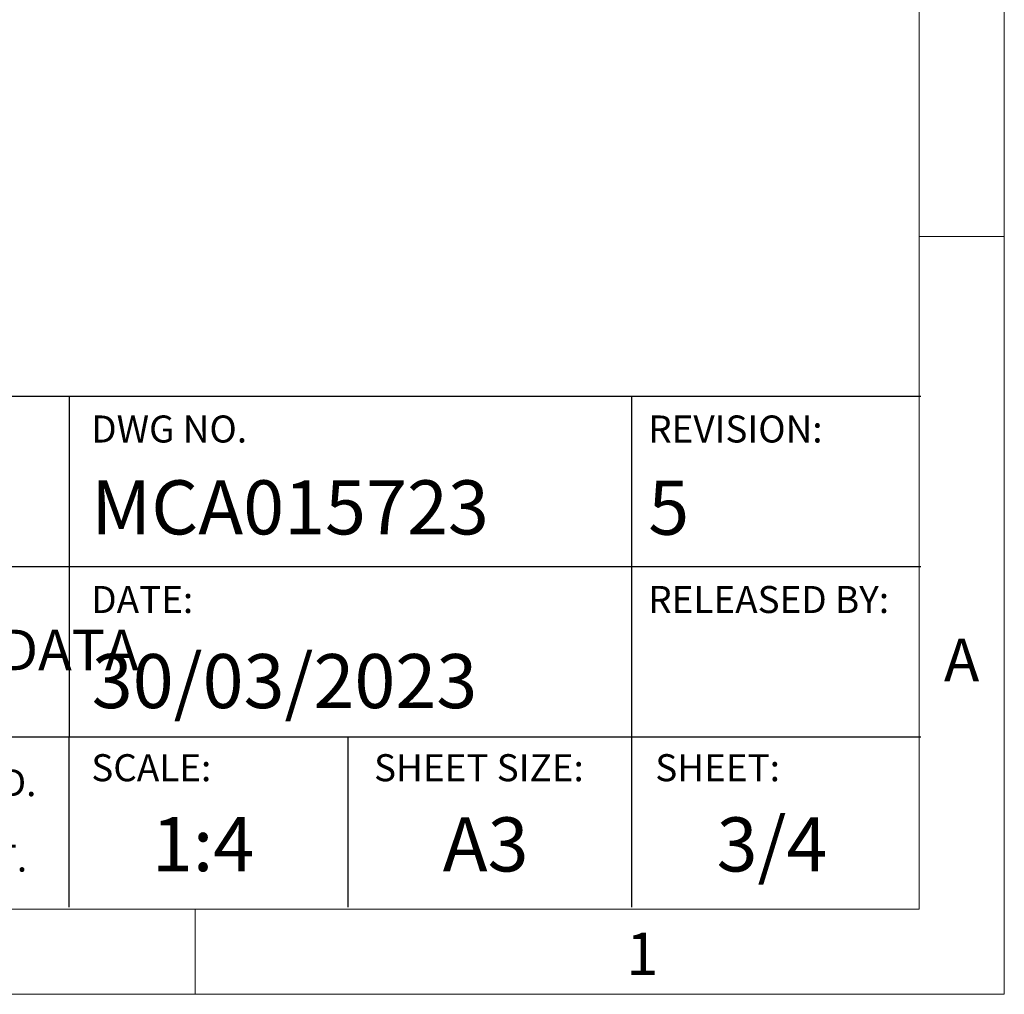
# Paper-space layout 'Sheet1' of a CAD drawing. Units: millimetres. Extents: x 20 to 1660, y 20 to 1168.
# Drawn here: x 1429 to 1660, y 20 to 249 of the extents above; entities that cross this region are included whole.
import ezdxf

# ---------------------------------------------------------------- set-up
doc = ezdxf.new("R2010")
doc.units = ezdxf.units.MM
doc.header["$LTSCALE"] = 4
doc.linetypes.add('SLD-Dashed', pattern=[1.905, 1.27, -0.635])
doc.linetypes.add('SLD-Solid', pattern=[0])
doc.layers.add('CABFITTINGS', color=253, linetype='SLD-Dashed')
doc.layers.add('TEMPLATE', color=8, linetype='SLD-Solid')
doc.styles.add('SLDTEXTSTYLE0', font='SWIS721 CN BT ROMAN.TTF')

psp = doc.layouts.new('Sheet1')

# ---------------------------------------------------------------- linework, layer by layer
at = {"layer": 'CABFITTINGS', "linetype": 'SLD-Solid', "lineweight": 18}
for p, q in [((1660, 1168), (1660, 20)), ((1640, 1148), (1640, 40)), ((1640, 198), (1660, 198)), ((1640, 40), (40, 40)), ((1470, 40), (1470, 20)), ((1660, 20), (20, 20))]:
    psp.add_line(p, q, dxfattribs=at)
at = {"layer": 'TEMPLATE'}
for p, q in [((840, 160.5), (1640.41, 160.5)), ((1440.41, 160.5), (1440.41, 120.5)), ((1572.49, 160.5), (1572.49, 120.5)), ((840, 120.5), (1640.41, 120.5)), ((1440.41, 120.5), (1440.41, 80.5)), ((1572.49, 120.5), (1572.49, 80.5)), ((840, 80.5), (1640.41, 80.5)), ((1440.41, 40.5), (1440.41, 80.5)), ((1505.86, 80.5), (1505.86, 40.5)), ((1572.49, 80.5), (1572.49, 40.5))]:
    psp.add_line(p, q, dxfattribs=at)

# ---------------------------------------------------------------- texts
at = {"layer": 'CABFITTINGS', "char_height": 10, "attachment_point": 2, "style": 'SLDTEXTSTYLE0'}
for s, insert in [('A', (1649.98, 103.52)), ('1', (1575, 34.52))]:
    psp.add_mtext(s, dxfattribs=dict(at, insert=insert))
at = {"layer": 'TEMPLATE', "style": 'SLDTEXTSTYLE0'}
for s, insert, char_height, attachment_point in [('DWG NO.', (1445.63, 155.96), 6.35, 1), ('REVISION:', (1576.4, 155.96), 6.35, 1), ('MCA015723', (1445.63, 140.73), 12.7, 1), ('5', (1576.4, 140.65), 12.7, 1), ('DATE:', (1445.63, 115.91), 6.35, 1), ('RELEASED BY:', (1576.4, 115.91), 6.35, 1), ('REFER TO 3D MODEL FOR FULL DIMENSIONAL DATA', (1145.81, 105.65), 9.525, 1), ('30/03/2023', (1445.74, 99.92), 12.7, 1), ('SCALE:', (1445.63, 76.4), 6.35, 1), ('SHEET SIZE:', (1512.02, 76.4), 6.35, 1), ('SHEET:', (1578.05, 76.4), 6.35, 1), ('3/4', (1605.46, 61.56), 12.7, 2), ('1:4', (1471.88, 61.62), 12.7, 2), ('A3', (1538.22, 61.56), 12.7, 2)]:
    psp.add_mtext(s, dxfattribs=dict(at, insert=insert, char_height=char_height, attachment_point=attachment_point))
at = {"layer": 'TEMPLATE', "color": 7, "char_height": 6.35, "attachment_point": 1, "style": 'SLDTEXTSTYLE0'}
for s, insert in [('THIS DRAWING REMAINS THE PROPERTY OF HH ELECTRONICS LIMITED.', (1145.81, 72.89)), ('CONFIDENTIAL, LEGALLY PRIVILEGED AND PROTECTED BY COPYRIGHT. ', (1145.81, 55.16))]:
    psp.add_mtext(s, dxfattribs=dict(at, insert=insert))

doc.saveas('drawing.dxf')
